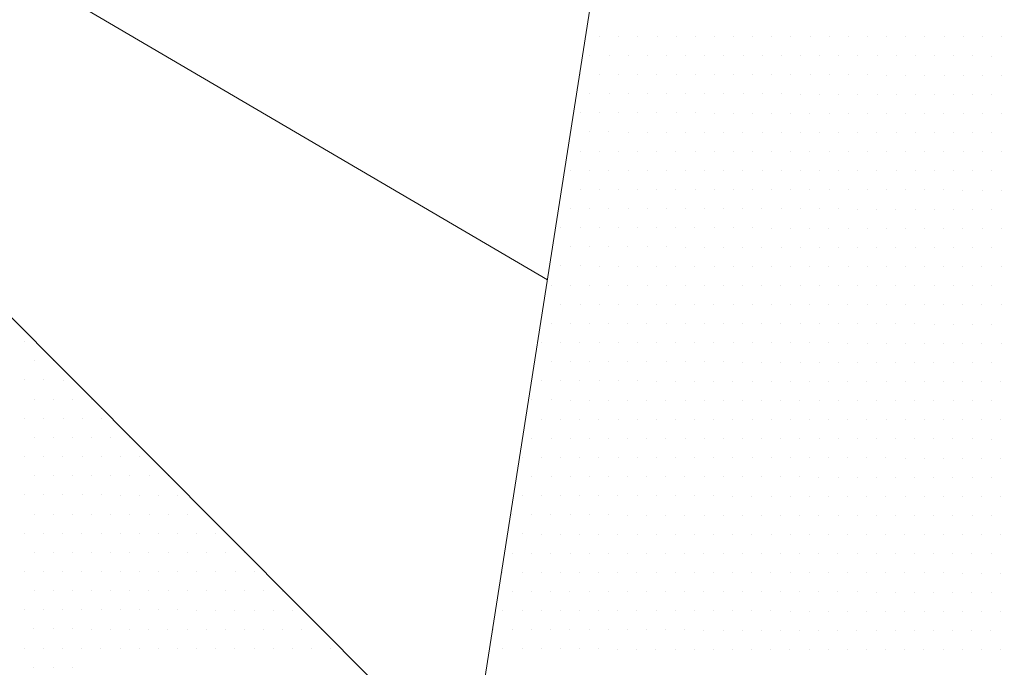
# Model space of a CAD drawing. Units: metres. Extents: x 3832 to 4283, y -1410 to -1320.
# Drawn here: x 4110 to 4110, y -1401 to -1401 of the extents above; entities that cross this region are included whole.
import ezdxf

# ---------------------------------------------------------------- set-up
doc = ezdxf.new("R2010")
doc.units = ezdxf.units.M
doc.layers.add('Symbol', color=1, linetype='Continuous', lineweight=15)

# ---------------------------------------------------------------- blocks, each defined once
blk = doc.blocks.new('*X21')
at = {"color": 0}
for p, q in [((5.75, 4.725), (5.75, 4.725)), ((5.7625, 4.725), (5.7625, 4.725)), ((5.775, 4.725), (5.775, 4.725)), ((5.7875, 4.725), (5.7875, 4.725)), ((5.68125, 4.7125), (5.68125, 4.7125)), ((5.69375, 4.7125), (5.69375, 4.7125)), ((5.70625, 4.7125), (5.70625, 4.7125)), ((5.71875, 4.7125), (5.71875, 4.7125)), ((5.73125, 4.7125), (5.73125, 4.7125)), ((5.74375, 4.7125), (5.74375, 4.7125)), ((5.75625, 4.7125), (5.75625, 4.7125)), ((5.76875, 4.7125), (5.76875, 4.7125)), ((5.78125, 4.7125), (5.78125, 4.7125)), ((5.79375, 4.7125), (5.79375, 4.7125)), ((5.6375, 4.7), (5.6375, 4.7)), ((5.65, 4.7), (5.65, 4.7)), ((5.6625, 4.7), (5.6625, 4.7)), ((5.675, 4.7), (5.675, 4.7)), ((5.6875, 4.7), (5.6875, 4.7)), ((5.7, 4.7), (5.7, 4.7)), ((5.7125, 4.7), (5.7125, 4.7)), ((5.725, 4.7), (5.725, 4.7)), ((5.7375, 4.7), (5.7375, 4.7)), ((5.75, 4.7), (5.75, 4.7)), ((5.7625, 4.7), (5.7625, 4.7)), ((5.775, 4.7), (5.775, 4.7)), ((5.7875, 4.7), (5.7875, 4.7)), ((5.60625, 4.6875), (5.60625, 4.6875)), ((5.61875, 4.6875), (5.61875, 4.6875)), ((5.63125, 4.6875), (5.63125, 4.6875)), ((5.64375, 4.6875), (5.64375, 4.6875)), ((5.65625, 4.6875), (5.65625, 4.6875)), ((5.66875, 4.6875), (5.66875, 4.6875)), ((5.68125, 4.6875), (5.68125, 4.6875)), ((5.69375, 4.6875), (5.69375, 4.6875)), ((5.70625, 4.6875), (5.70625, 4.6875)), ((5.71875, 4.6875), (5.71875, 4.6875)), ((5.73125, 4.6875), (5.73125, 4.6875)), ((5.74375, 4.6875), (5.74375, 4.6875)), ((5.75625, 4.6875), (5.75625, 4.6875)), ((5.76875, 4.6875), (5.76875, 4.6875)), ((5.78125, 4.6875), (5.78125, 4.6875)), ((5.79375, 4.6875), (5.79375, 4.6875)), ((5.575, 4.675), (5.575, 4.675)), ((5.5875, 4.675), (5.5875, 4.675)), ((5.6, 4.675), (5.6, 4.675)), ((5.6125, 4.675), (5.6125, 4.675)), ((5.625, 4.675), (5.625, 4.675)), ((5.6375, 4.675), (5.6375, 4.675)), ((5.65, 4.675), (5.65, 4.675)), ((5.6625, 4.675), (5.6625, 4.675)), ((5.675, 4.675), (5.675, 4.675)), ((5.6875, 4.675), (5.6875, 4.675)), ((5.7, 4.675), (5.7, 4.675)), ((5.7125, 4.675), (5.7125, 4.675)), ((5.725, 4.675), (5.725, 4.675)), ((5.7375, 4.675), (5.7375, 4.675)), ((5.75, 4.675), (5.75, 4.675)), ((5.7625, 4.675), (5.7625, 4.675)), ((5.775, 4.675), (5.775, 4.675)), ((5.7875, 4.675), (5.7875, 4.675)), ((5.55625, 4.6625), (5.55625, 4.6625)), ((5.56875, 4.6625), (5.56875, 4.6625)), ((5.58125, 4.6625), (5.58125, 4.6625)), ((5.59375, 4.6625), (5.59375, 4.6625)), ((5.60625, 4.6625), (5.60625, 4.6625)), ((5.61875, 4.6625), (5.61875, 4.6625)), ((5.63125, 4.6625), (5.63125, 4.6625)), ((5.64375, 4.6625), (5.64375, 4.6625)), ((5.65625, 4.6625), (5.65625, 4.6625)), ((5.66875, 4.6625), (5.66875, 4.6625)), ((5.68125, 4.6625), (5.68125, 4.6625)), ((5.69375, 4.6625), (5.69375, 4.6625)), ((5.70625, 4.6625), (5.70625, 4.6625)), ((5.71875, 4.6625), (5.71875, 4.6625)), ((5.73125, 4.6625), (5.73125, 4.6625)), ((5.74375, 4.6625), (5.74375, 4.6625)), ((5.75625, 4.6625), (5.75625, 4.6625)), ((5.76875, 4.6625), (5.76875, 4.6625)), ((5.78125, 4.6625), (5.78125, 4.6625)), ((5.79375, 4.6625), (5.79375, 4.6625))]:
    blk.add_line(p, q, dxfattribs=at)
blk = doc.blocks.new('*X20')
at = {"color": 0}
for p, q in [((5.53125, 5.0625), (5.53125, 5.0625)), ((5.54375, 5.0625), (5.54375, 5.0625)), ((5.55625, 5.0625), (5.55625, 5.0625)), ((5.56875, 5.0625), (5.56875, 5.0625)), ((5.58125, 5.0625), (5.58125, 5.0625)), ((5.59375, 5.0625), (5.59375, 5.0625)), ((5.60625, 5.0625), (5.60625, 5.0625)), ((5.61875, 5.0625), (5.61875, 5.0625)), ((5.63125, 5.0625), (5.63125, 5.0625)), ((5.64375, 5.0625), (5.64375, 5.0625)), ((5.65625, 5.0625), (5.65625, 5.0625)), ((5.66875, 5.0625), (5.66875, 5.0625)), ((5.68125, 5.0625), (5.68125, 5.0625)), ((5.69375, 5.0625), (5.69375, 5.0625)), ((5.70625, 5.0625), (5.70625, 5.0625)), ((5.71875, 5.0625), (5.71875, 5.0625)), ((5.73125, 5.0625), (5.73125, 5.0625)), ((5.74375, 5.0625), (5.74375, 5.0625)), ((5.75625, 5.0625), (5.75625, 5.0625)), ((5.76875, 5.0625), (5.76875, 5.0625)), ((5.78125, 5.0625), (5.78125, 5.0625)), ((5.79375, 5.0625), (5.79375, 5.0625)), ((5.525, 5.05), (5.525, 5.05)), ((5.5375, 5.05), (5.5375, 5.05)), ((5.55, 5.05), (5.55, 5.05)), ((5.5625, 5.05), (5.5625, 5.05)), ((5.575, 5.05), (5.575, 5.05)), ((5.5875, 5.05), (5.5875, 5.05)), ((5.6, 5.05), (5.6, 5.05)), ((5.6125, 5.05), (5.6125, 5.05)), ((5.625, 5.05), (5.625, 5.05)), ((5.6375, 5.05), (5.6375, 5.05)), ((5.65, 5.05), (5.65, 5.05)), ((5.6625, 5.05), (5.6625, 5.05)), ((5.675, 5.05), (5.675, 5.05)), ((5.6875, 5.05), (5.6875, 5.05)), ((5.7, 5.05), (5.7, 5.05)), ((5.7125, 5.05), (5.7125, 5.05)), ((5.725, 5.05), (5.725, 5.05)), ((5.7375, 5.05), (5.7375, 5.05)), ((5.75, 5.05), (5.75, 5.05)), ((5.7625, 5.05), (5.7625, 5.05)), ((5.775, 5.05), (5.775, 5.05)), ((5.7875, 5.05), (5.7875, 5.05)), ((5.51875, 5.0375), (5.51875, 5.0375)), ((5.53125, 5.0375), (5.53125, 5.0375)), ((5.54375, 5.0375), (5.54375, 5.0375)), ((5.55625, 5.0375), (5.55625, 5.0375)), ((5.56875, 5.0375), (5.56875, 5.0375)), ((5.58125, 5.0375), (5.58125, 5.0375)), ((5.59375, 5.0375), (5.59375, 5.0375)), ((5.60625, 5.0375), (5.60625, 5.0375)), ((5.61875, 5.0375), (5.61875, 5.0375)), ((5.63125, 5.0375), (5.63125, 5.0375)), ((5.64375, 5.0375), (5.64375, 5.0375)), ((5.65625, 5.0375), (5.65625, 5.0375)), ((5.66875, 5.0375), (5.66875, 5.0375)), ((5.68125, 5.0375), (5.68125, 5.0375)), ((5.69375, 5.0375), (5.69375, 5.0375)), ((5.70625, 5.0375), (5.70625, 5.0375)), ((5.71875, 5.0375), (5.71875, 5.0375)), ((5.73125, 5.0375), (5.73125, 5.0375)), ((5.74375, 5.0375), (5.74375, 5.0375)), ((5.75625, 5.0375), (5.75625, 5.0375)), ((5.76875, 5.0375), (5.76875, 5.0375)), ((5.78125, 5.0375), (5.78125, 5.0375)), ((5.79375, 5.0375), (5.79375, 5.0375)), ((5.525, 5.025), (5.525, 5.025)), ((5.5375, 5.025), (5.5375, 5.025)), ((5.55, 5.025), (5.55, 5.025)), ((5.5625, 5.025), (5.5625, 5.025)), ((5.575, 5.025), (5.575, 5.025)), ((5.5875, 5.025), (5.5875, 5.025)), ((5.6, 5.025), (5.6, 5.025)), ((5.6125, 5.025), (5.6125, 5.025)), ((5.625, 5.025), (5.625, 5.025)), ((5.6375, 5.025), (5.6375, 5.025)), ((5.65, 5.025), (5.65, 5.025)), ((5.6625, 5.025), (5.6625, 5.025)), ((5.675, 5.025), (5.675, 5.025)), ((5.6875, 5.025), (5.6875, 5.025)), ((5.7, 5.025), (5.7, 5.025)), ((5.7125, 5.025), (5.7125, 5.025)), ((5.725, 5.025), (5.725, 5.025)), ((5.7375, 5.025), (5.7375, 5.025)), ((5.75, 5.025), (5.75, 5.025)), ((5.7625, 5.025), (5.7625, 5.025)), ((5.775, 5.025), (5.775, 5.025)), ((5.7875, 5.025), (5.7875, 5.025)), ((5.51875, 5.0125), (5.51875, 5.0125)), ((5.53125, 5.0125), (5.53125, 5.0125)), ((5.54375, 5.0125), (5.54375, 5.0125)), ((5.55625, 5.0125), (5.55625, 5.0125)), ((5.56875, 5.0125), (5.56875, 5.0125)), ((5.58125, 5.0125), (5.58125, 5.0125)), ((5.59375, 5.0125), (5.59375, 5.0125)), ((5.60625, 5.0125), (5.60625, 5.0125)), ((5.61875, 5.0125), (5.61875, 5.0125)), ((5.63125, 5.0125), (5.63125, 5.0125)), ((5.64375, 5.0125), (5.64375, 5.0125)), ((5.65625, 5.0125), (5.65625, 5.0125)), ((5.66875, 5.0125), (5.66875, 5.0125)), ((5.68125, 5.0125), (5.68125, 5.0125)), ((5.69375, 5.0125), (5.69375, 5.0125)), ((5.70625, 5.0125), (5.70625, 5.0125)), ((5.71875, 5.0125), (5.71875, 5.0125)), ((5.73125, 5.0125), (5.73125, 5.0125)), ((5.74375, 5.0125), (5.74375, 5.0125)), ((5.75625, 5.0125), (5.75625, 5.0125)), ((5.76875, 5.0125), (5.76875, 5.0125)), ((5.78125, 5.0125), (5.78125, 5.0125)), ((5.79375, 5.0125), (5.79375, 5.0125)), ((5.5125, 5), (5.5125, 5)), ((5.525, 5), (5.525, 5)), ((5.5375, 5), (5.5375, 5)), ((5.55, 5), (5.55, 5)), ((5.5625, 5), (5.5625, 5)), ((5.575, 5), (5.575, 5)), ((5.5875, 5), (5.5875, 5)), ((5.6, 5), (5.6, 5)), ((5.6125, 5), (5.6125, 5)), ((5.625, 5), (5.625, 5)), ((5.6375, 5), (5.6375, 5)), ((5.65, 5), (5.65, 5)), ((5.6625, 5), (5.6625, 5)), ((5.675, 5), (5.675, 5)), ((5.6875, 5), (5.6875, 5)), ((5.7, 5), (5.7, 5)), ((5.7125, 5), (5.7125, 5)), ((5.725, 5), (5.725, 5)), ((5.7375, 5), (5.7375, 5)), ((5.75, 5), (5.75, 5)), ((5.7625, 5), (5.7625, 5)), ((5.775, 5), (5.775, 5)), ((5.7875, 5), (5.7875, 5)), ((5.51875, 4.9875), (5.51875, 4.9875)), ((5.53125, 4.9875), (5.53125, 4.9875)), ((5.54375, 4.9875), (5.54375, 4.9875)), ((5.55625, 4.9875), (5.55625, 4.9875)), ((5.56875, 4.9875), (5.56875, 4.9875)), ((5.58125, 4.9875), (5.58125, 4.9875)), ((5.59375, 4.9875), (5.59375, 4.9875)), ((5.60625, 4.9875), (5.60625, 4.9875)), ((5.61875, 4.9875), (5.61875, 4.9875)), ((5.63125, 4.9875), (5.63125, 4.9875)), ((5.64375, 4.9875), (5.64375, 4.9875)), ((5.65625, 4.9875), (5.65625, 4.9875)), ((5.66875, 4.9875), (5.66875, 4.9875)), ((5.68125, 4.9875), (5.68125, 4.9875)), ((5.69375, 4.9875), (5.69375, 4.9875)), ((5.70625, 4.9875), (5.70625, 4.9875)), ((5.71875, 4.9875), (5.71875, 4.9875)), ((5.73125, 4.9875), (5.73125, 4.9875)), ((5.74375, 4.9875), (5.74375, 4.9875)), ((5.75625, 4.9875), (5.75625, 4.9875)), ((5.76875, 4.9875), (5.76875, 4.9875)), ((5.78125, 4.9875), (5.78125, 4.9875)), ((5.79375, 4.9875), (5.79375, 4.9875)), ((5.5125, 4.975), (5.5125, 4.975)), ((5.525, 4.975), (5.525, 4.975)), ((5.5375, 4.975), (5.5375, 4.975)), ((5.55, 4.975), (5.55, 4.975)), ((5.5625, 4.975), (5.5625, 4.975)), ((5.575, 4.975), (5.575, 4.975)), ((5.5875, 4.975), (5.5875, 4.975)), ((5.6, 4.975), (5.6, 4.975)), ((5.6125, 4.975), (5.6125, 4.975)), ((5.625, 4.975), (5.625, 4.975)), ((5.6375, 4.975), (5.6375, 4.975)), ((5.65, 4.975), (5.65, 4.975)), ((5.6625, 4.975), (5.6625, 4.975)), ((5.675, 4.975), (5.675, 4.975)), ((5.6875, 4.975), (5.6875, 4.975)), ((5.7, 4.975), (5.7, 4.975)), ((5.7125, 4.975), (5.7125, 4.975)), ((5.725, 4.975), (5.725, 4.975)), ((5.7375, 4.975), (5.7375, 4.975)), ((5.75, 4.975), (5.75, 4.975)), ((5.7625, 4.975), (5.7625, 4.975)), ((5.775, 4.975), (5.775, 4.975)), ((5.7875, 4.975), (5.7875, 4.975)), ((5.51875, 4.9625), (5.51875, 4.9625)), ((5.53125, 4.9625), (5.53125, 4.9625)), ((5.54375, 4.9625), (5.54375, 4.9625)), ((5.55625, 4.9625), (5.55625, 4.9625)), ((5.56875, 4.9625), (5.56875, 4.9625)), ((5.58125, 4.9625), (5.58125, 4.9625)), ((5.59375, 4.9625), (5.59375, 4.9625)), ((5.60625, 4.9625), (5.60625, 4.9625)), ((5.61875, 4.9625), (5.61875, 4.9625)), ((5.63125, 4.9625), (5.63125, 4.9625)), ((5.64375, 4.9625), (5.64375, 4.9625)), ((5.65625, 4.9625), (5.65625, 4.9625)), ((5.66875, 4.9625), (5.66875, 4.9625)), ((5.68125, 4.9625), (5.68125, 4.9625)), ((5.69375, 4.9625), (5.69375, 4.9625)), ((5.70625, 4.9625), (5.70625, 4.9625)), ((5.71875, 4.9625), (5.71875, 4.9625)), ((5.73125, 4.9625), (5.73125, 4.9625)), ((5.74375, 4.9625), (5.74375, 4.9625)), ((5.75625, 4.9625), (5.75625, 4.9625)), ((5.76875, 4.9625), (5.76875, 4.9625)), ((5.78125, 4.9625), (5.78125, 4.9625)), ((5.79375, 4.9625), (5.79375, 4.9625)), ((5.5125, 4.95), (5.5125, 4.95)), ((5.525, 4.95), (5.525, 4.95)), ((5.5375, 4.95), (5.5375, 4.95)), ((5.55, 4.95), (5.55, 4.95)), ((5.5625, 4.95), (5.5625, 4.95)), ((5.575, 4.95), (5.575, 4.95)), ((5.5875, 4.95), (5.5875, 4.95)), ((5.6, 4.95), (5.6, 4.95)), ((5.6125, 4.95), (5.6125, 4.95)), ((5.625, 4.95), (5.625, 4.95)), ((5.6375, 4.95), (5.6375, 4.95)), ((5.65, 4.95), (5.65, 4.95)), ((5.6625, 4.95), (5.6625, 4.95)), ((5.675, 4.95), (5.675, 4.95)), ((5.6875, 4.95), (5.6875, 4.95)), ((5.7, 4.95), (5.7, 4.95)), ((5.7125, 4.95), (5.7125, 4.95)), ((5.725, 4.95), (5.725, 4.95)), ((5.7375, 4.95), (5.7375, 4.95)), ((5.75, 4.95), (5.75, 4.95)), ((5.7625, 4.95), (5.7625, 4.95)), ((5.775, 4.95), (5.775, 4.95)), ((5.7875, 4.95), (5.7875, 4.95)), ((5.50625, 4.9375), (5.50625, 4.9375)), ((5.51875, 4.9375), (5.51875, 4.9375)), ((5.53125, 4.9375), (5.53125, 4.9375)), ((5.54375, 4.9375), (5.54375, 4.9375)), ((5.55625, 4.9375), (5.55625, 4.9375)), ((5.56875, 4.9375), (5.56875, 4.9375)), ((5.58125, 4.9375), (5.58125, 4.9375)), ((5.59375, 4.9375), (5.59375, 4.9375)), ((5.60625, 4.9375), (5.60625, 4.9375)), ((5.61875, 4.9375), (5.61875, 4.9375)), ((5.63125, 4.9375), (5.63125, 4.9375)), ((5.64375, 4.9375), (5.64375, 4.9375)), ((5.65625, 4.9375), (5.65625, 4.9375)), ((5.66875, 4.9375), (5.66875, 4.9375)), ((5.68125, 4.9375), (5.68125, 4.9375)), ((5.69375, 4.9375), (5.69375, 4.9375)), ((5.70625, 4.9375), (5.70625, 4.9375)), ((5.71875, 4.9375), (5.71875, 4.9375)), ((5.73125, 4.9375), (5.73125, 4.9375)), ((5.74375, 4.9375), (5.74375, 4.9375)), ((5.75625, 4.9375), (5.75625, 4.9375)), ((5.76875, 4.9375), (5.76875, 4.9375)), ((5.78125, 4.9375), (5.78125, 4.9375)), ((5.79375, 4.9375), (5.79375, 4.9375)), ((5.5125, 4.925), (5.5125, 4.925)), ((5.525, 4.925), (5.525, 4.925)), ((5.5375, 4.925), (5.5375, 4.925)), ((5.55, 4.925), (5.55, 4.925)), ((5.5625, 4.925), (5.5625, 4.925)), ((5.575, 4.925), (5.575, 4.925)), ((5.5875, 4.925), (5.5875, 4.925)), ((5.6, 4.925), (5.6, 4.925)), ((5.6125, 4.925), (5.6125, 4.925)), ((5.625, 4.925), (5.625, 4.925)), ((5.6375, 4.925), (5.6375, 4.925)), ((5.65, 4.925), (5.65, 4.925)), ((5.6625, 4.925), (5.6625, 4.925)), ((5.675, 4.925), (5.675, 4.925)), ((5.6875, 4.925), (5.6875, 4.925)), ((5.7, 4.925), (5.7, 4.925)), ((5.7125, 4.925), (5.7125, 4.925)), ((5.725, 4.925), (5.725, 4.925)), ((5.7375, 4.925), (5.7375, 4.925)), ((5.75, 4.925), (5.75, 4.925)), ((5.7625, 4.925), (5.7625, 4.925)), ((5.775, 4.925), (5.775, 4.925)), ((5.7875, 4.925), (5.7875, 4.925)), ((5.50625, 4.9125), (5.50625, 4.9125)), ((5.51875, 4.9125), (5.51875, 4.9125)), ((5.53125, 4.9125), (5.53125, 4.9125)), ((5.54375, 4.9125), (5.54375, 4.9125)), ((5.55625, 4.9125), (5.55625, 4.9125)), ((5.56875, 4.9125), (5.56875, 4.9125)), ((5.58125, 4.9125), (5.58125, 4.9125)), ((5.59375, 4.9125), (5.59375, 4.9125)), ((5.60625, 4.9125), (5.60625, 4.9125)), ((5.61875, 4.9125), (5.61875, 4.9125)), ((5.63125, 4.9125), (5.63125, 4.9125)), ((5.64375, 4.9125), (5.64375, 4.9125)), ((5.65625, 4.9125), (5.65625, 4.9125)), ((5.66875, 4.9125), (5.66875, 4.9125)), ((5.68125, 4.9125), (5.68125, 4.9125)), ((5.69375, 4.9125), (5.69375, 4.9125)), ((5.70625, 4.9125), (5.70625, 4.9125)), ((5.71875, 4.9125), (5.71875, 4.9125)), ((5.73125, 4.9125), (5.73125, 4.9125)), ((5.74375, 4.9125), (5.74375, 4.9125)), ((5.75625, 4.9125), (5.75625, 4.9125)), ((5.76875, 4.9125), (5.76875, 4.9125)), ((5.78125, 4.9125), (5.78125, 4.9125)), ((5.79375, 4.9125), (5.79375, 4.9125)), ((5.5, 4.9), (5.5, 4.9)), ((5.5125, 4.9), (5.5125, 4.9)), ((5.525, 4.9), (5.525, 4.9)), ((5.5375, 4.9), (5.5375, 4.9)), ((5.55, 4.9), (5.55, 4.9)), ((5.5625, 4.9), (5.5625, 4.9)), ((5.575, 4.9), (5.575, 4.9)), ((5.5875, 4.9), (5.5875, 4.9)), ((5.6, 4.9), (5.6, 4.9)), ((5.6125, 4.9), (5.6125, 4.9)), ((5.625, 4.9), (5.625, 4.9)), ((5.6375, 4.9), (5.6375, 4.9)), ((5.65, 4.9), (5.65, 4.9)), ((5.6625, 4.9), (5.6625, 4.9)), ((5.675, 4.9), (5.675, 4.9)), ((5.6875, 4.9), (5.6875, 4.9)), ((5.7, 4.9), (5.7, 4.9)), ((5.7125, 4.9), (5.7125, 4.9)), ((5.725, 4.9), (5.725, 4.9)), ((5.7375, 4.9), (5.7375, 4.9)), ((5.75, 4.9), (5.75, 4.9)), ((5.7625, 4.9), (5.7625, 4.9)), ((5.775, 4.9), (5.775, 4.9)), ((5.7875, 4.9), (5.7875, 4.9)), ((5.50625, 4.8875), (5.50625, 4.8875)), ((5.51875, 4.8875), (5.51875, 4.8875)), ((5.53125, 4.8875), (5.53125, 4.8875)), ((5.54375, 4.8875), (5.54375, 4.8875)), ((5.55625, 4.8875), (5.55625, 4.8875)), ((5.56875, 4.8875), (5.56875, 4.8875)), ((5.58125, 4.8875), (5.58125, 4.8875)), ((5.59375, 4.8875), (5.59375, 4.8875)), ((5.60625, 4.8875), (5.60625, 4.8875)), ((5.61875, 4.8875), (5.61875, 4.8875)), ((5.63125, 4.8875), (5.63125, 4.8875)), ((5.64375, 4.8875), (5.64375, 4.8875)), ((5.65625, 4.8875), (5.65625, 4.8875)), ((5.66875, 4.8875), (5.66875, 4.8875)), ((5.68125, 4.8875), (5.68125, 4.8875)), ((5.69375, 4.8875), (5.69375, 4.8875)), ((5.70625, 4.8875), (5.70625, 4.8875)), ((5.71875, 4.8875), (5.71875, 4.8875)), ((5.73125, 4.8875), (5.73125, 4.8875)), ((5.74375, 4.8875), (5.74375, 4.8875)), ((5.75625, 4.8875), (5.75625, 4.8875)), ((5.76875, 4.8875), (5.76875, 4.8875)), ((5.78125, 4.8875), (5.78125, 4.8875)), ((5.79375, 4.8875), (5.79375, 4.8875)), ((5.5, 4.875), (5.5, 4.875)), ((5.5125, 4.875), (5.5125, 4.875)), ((5.525, 4.875), (5.525, 4.875)), ((5.5375, 4.875), (5.5375, 4.875)), ((5.55, 4.875), (5.55, 4.875)), ((5.5625, 4.875), (5.5625, 4.875)), ((5.575, 4.875), (5.575, 4.875)), ((5.5875, 4.875), (5.5875, 4.875)), ((5.6, 4.875), (5.6, 4.875)), ((5.6125, 4.875), (5.6125, 4.875)), ((5.625, 4.875), (5.625, 4.875)), ((5.6375, 4.875), (5.6375, 4.875)), ((5.65, 4.875), (5.65, 4.875)), ((5.6625, 4.875), (5.6625, 4.875)), ((5.675, 4.875), (5.675, 4.875)), ((5.6875, 4.875), (5.6875, 4.875)), ((5.7, 4.875), (5.7, 4.875)), ((5.7125, 4.875), (5.7125, 4.875)), ((5.725, 4.875), (5.725, 4.875)), ((5.7375, 4.875), (5.7375, 4.875)), ((5.75, 4.875), (5.75, 4.875)), ((5.7625, 4.875), (5.7625, 4.875)), ((5.775, 4.875), (5.775, 4.875)), ((5.7875, 4.875), (5.7875, 4.875)), ((5.49375, 4.8625), (5.49375, 4.8625)), ((5.50625, 4.8625), (5.50625, 4.8625)), ((5.51875, 4.8625), (5.51875, 4.8625)), ((5.53125, 4.8625), (5.53125, 4.8625)), ((5.54375, 4.8625), (5.54375, 4.8625)), ((5.55625, 4.8625), (5.55625, 4.8625)), ((5.56875, 4.8625), (5.56875, 4.8625)), ((5.58125, 4.8625), (5.58125, 4.8625)), ((5.59375, 4.8625), (5.59375, 4.8625)), ((5.60625, 4.8625), (5.60625, 4.8625)), ((5.61875, 4.8625), (5.61875, 4.8625)), ((5.63125, 4.8625), (5.63125, 4.8625)), ((5.64375, 4.8625), (5.64375, 4.8625)), ((5.65625, 4.8625), (5.65625, 4.8625)), ((5.66875, 4.8625), (5.66875, 4.8625)), ((5.68125, 4.8625), (5.68125, 4.8625)), ((5.69375, 4.8625), (5.69375, 4.8625)), ((5.70625, 4.8625), (5.70625, 4.8625)), ((5.71875, 4.8625), (5.71875, 4.8625)), ((5.73125, 4.8625), (5.73125, 4.8625)), ((5.74375, 4.8625), (5.74375, 4.8625)), ((5.75625, 4.8625), (5.75625, 4.8625)), ((5.76875, 4.8625), (5.76875, 4.8625)), ((5.78125, 4.8625), (5.78125, 4.8625)), ((5.79375, 4.8625), (5.79375, 4.8625)), ((5.5, 4.85), (5.5, 4.85)), ((5.5125, 4.85), (5.5125, 4.85)), ((5.525, 4.85), (5.525, 4.85)), ((5.5375, 4.85), (5.5375, 4.85)), ((5.55, 4.85), (5.55, 4.85)), ((5.5625, 4.85), (5.5625, 4.85)), ((5.575, 4.85), (5.575, 4.85)), ((5.5875, 4.85), (5.5875, 4.85)), ((5.6, 4.85), (5.6, 4.85)), ((5.6125, 4.85), (5.6125, 4.85)), ((5.625, 4.85), (5.625, 4.85)), ((5.6375, 4.85), (5.6375, 4.85)), ((5.65, 4.85), (5.65, 4.85)), ((5.6625, 4.85), (5.6625, 4.85)), ((5.675, 4.85), (5.675, 4.85)), ((5.6875, 4.85), (5.6875, 4.85)), ((5.7, 4.85), (5.7, 4.85)), ((5.7125, 4.85), (5.7125, 4.85)), ((5.725, 4.85), (5.725, 4.85)), ((5.7375, 4.85), (5.7375, 4.85)), ((5.75, 4.85), (5.75, 4.85)), ((5.7625, 4.85), (5.7625, 4.85)), ((5.775, 4.85), (5.775, 4.85)), ((5.7875, 4.85), (5.7875, 4.85)), ((5.49375, 4.8375), (5.49375, 4.8375)), ((5.50625, 4.8375), (5.50625, 4.8375)), ((5.51875, 4.8375), (5.51875, 4.8375)), ((5.53125, 4.8375), (5.53125, 4.8375)), ((5.54375, 4.8375), (5.54375, 4.8375)), ((5.55625, 4.8375), (5.55625, 4.8375)), ((5.56875, 4.8375), (5.56875, 4.8375)), ((5.58125, 4.8375), (5.58125, 4.8375)), ((5.59375, 4.8375), (5.59375, 4.8375)), ((5.60625, 4.8375), (5.60625, 4.8375)), ((5.61875, 4.8375), (5.61875, 4.8375)), ((5.63125, 4.8375), (5.63125, 4.8375)), ((5.64375, 4.8375), (5.64375, 4.8375)), ((5.65625, 4.8375), (5.65625, 4.8375)), ((5.66875, 4.8375), (5.66875, 4.8375)), ((5.68125, 4.8375), (5.68125, 4.8375)), ((5.69375, 4.8375), (5.69375, 4.8375)), ((5.70625, 4.8375), (5.70625, 4.8375)), ((5.71875, 4.8375), (5.71875, 4.8375)), ((5.73125, 4.8375), (5.73125, 4.8375)), ((5.74375, 4.8375), (5.74375, 4.8375)), ((5.75625, 4.8375), (5.75625, 4.8375)), ((5.76875, 4.8375), (5.76875, 4.8375)), ((5.78125, 4.8375), (5.78125, 4.8375)), ((5.79375, 4.8375), (5.79375, 4.8375)), ((5.4875, 4.825), (5.4875, 4.825)), ((5.5, 4.825), (5.5, 4.825)), ((5.5125, 4.825), (5.5125, 4.825)), ((5.525, 4.825), (5.525, 4.825)), ((5.5375, 4.825), (5.5375, 4.825)), ((5.55, 4.825), (5.55, 4.825)), ((5.5625, 4.825), (5.5625, 4.825)), ((5.575, 4.825), (5.575, 4.825)), ((5.5875, 4.825), (5.5875, 4.825)), ((5.6, 4.825), (5.6, 4.825)), ((5.6125, 4.825), (5.6125, 4.825)), ((5.625, 4.825), (5.625, 4.825)), ((5.6375, 4.825), (5.6375, 4.825)), ((5.65, 4.825), (5.65, 4.825)), ((5.6625, 4.825), (5.6625, 4.825)), ((5.675, 4.825), (5.675, 4.825)), ((5.6875, 4.825), (5.6875, 4.825)), ((5.7, 4.825), (5.7, 4.825)), ((5.7125, 4.825), (5.7125, 4.825)), ((5.725, 4.825), (5.725, 4.825)), ((5.7375, 4.825), (5.7375, 4.825)), ((5.75, 4.825), (5.75, 4.825)), ((5.7625, 4.825), (5.7625, 4.825)), ((5.775, 4.825), (5.775, 4.825)), ((5.7875, 4.825), (5.7875, 4.825)), ((5.49375, 4.8125), (5.49375, 4.8125)), ((5.50625, 4.8125), (5.50625, 4.8125)), ((5.51875, 4.8125), (5.51875, 4.8125)), ((5.53125, 4.8125), (5.53125, 4.8125)), ((5.54375, 4.8125), (5.54375, 4.8125)), ((5.55625, 4.8125), (5.55625, 4.8125)), ((5.56875, 4.8125), (5.56875, 4.8125)), ((5.58125, 4.8125), (5.58125, 4.8125)), ((5.59375, 4.8125), (5.59375, 4.8125)), ((5.60625, 4.8125), (5.60625, 4.8125)), ((5.61875, 4.8125), (5.61875, 4.8125)), ((5.63125, 4.8125), (5.63125, 4.8125)), ((5.64375, 4.8125), (5.64375, 4.8125)), ((5.65625, 4.8125), (5.65625, 4.8125)), ((5.66875, 4.8125), (5.66875, 4.8125)), ((5.68125, 4.8125), (5.68125, 4.8125)), ((5.69375, 4.8125), (5.69375, 4.8125)), ((5.70625, 4.8125), (5.70625, 4.8125)), ((5.71875, 4.8125), (5.71875, 4.8125)), ((5.73125, 4.8125), (5.73125, 4.8125)), ((5.74375, 4.8125), (5.74375, 4.8125)), ((5.75625, 4.8125), (5.75625, 4.8125)), ((5.76875, 4.8125), (5.76875, 4.8125)), ((5.78125, 4.8125), (5.78125, 4.8125)), ((5.79375, 4.8125), (5.79375, 4.8125)), ((5.4875, 4.8), (5.4875, 4.8)), ((5.5, 4.8), (5.5, 4.8)), ((5.5125, 4.8), (5.5125, 4.8)), ((5.525, 4.8), (5.525, 4.8)), ((5.5375, 4.8), (5.5375, 4.8)), ((5.55, 4.8), (5.55, 4.8)), ((5.5625, 4.8), (5.5625, 4.8)), ((5.575, 4.8), (5.575, 4.8)), ((5.5875, 4.8), (5.5875, 4.8)), ((5.6, 4.8), (5.6, 4.8)), ((5.6125, 4.8), (5.6125, 4.8)), ((5.625, 4.8), (5.625, 4.8)), ((5.6375, 4.8), (5.6375, 4.8)), ((5.65, 4.8), (5.65, 4.8)), ((5.6625, 4.8), (5.6625, 4.8)), ((5.675, 4.8), (5.675, 4.8)), ((5.6875, 4.8), (5.6875, 4.8)), ((5.7, 4.8), (5.7, 4.8)), ((5.7125, 4.8), (5.7125, 4.8)), ((5.725, 4.8), (5.725, 4.8)), ((5.7375, 4.8), (5.7375, 4.8)), ((5.75, 4.8), (5.75, 4.8)), ((5.7625, 4.8), (5.7625, 4.8)), ((5.775, 4.8), (5.775, 4.8)), ((5.7875, 4.8), (5.7875, 4.8)), ((5.48125, 4.7875), (5.48125, 4.7875)), ((5.49375, 4.7875), (5.49375, 4.7875)), ((5.50625, 4.7875), (5.50625, 4.7875)), ((5.51875, 4.7875), (5.51875, 4.7875)), ((5.53125, 4.7875), (5.53125, 4.7875)), ((5.54375, 4.7875), (5.54375, 4.7875)), ((5.55625, 4.7875), (5.55625, 4.7875)), ((5.56875, 4.7875), (5.56875, 4.7875)), ((5.58125, 4.7875), (5.58125, 4.7875)), ((5.59375, 4.7875), (5.59375, 4.7875)), ((5.60625, 4.7875), (5.60625, 4.7875)), ((5.61875, 4.7875), (5.61875, 4.7875)), ((5.63125, 4.7875), (5.63125, 4.7875)), ((5.64375, 4.7875), (5.64375, 4.7875)), ((5.65625, 4.7875), (5.65625, 4.7875)), ((5.66875, 4.7875), (5.66875, 4.7875)), ((5.68125, 4.7875), (5.68125, 4.7875)), ((5.69375, 4.7875), (5.69375, 4.7875)), ((5.70625, 4.7875), (5.70625, 4.7875)), ((5.71875, 4.7875), (5.71875, 4.7875)), ((5.73125, 4.7875), (5.73125, 4.7875)), ((5.74375, 4.7875), (5.74375, 4.7875)), ((5.75625, 4.7875), (5.75625, 4.7875)), ((5.76875, 4.7875), (5.76875, 4.7875)), ((5.78125, 4.7875), (5.78125, 4.7875)), ((5.79375, 4.7875), (5.79375, 4.7875)), ((5.4875, 4.775), (5.4875, 4.775)), ((5.5, 4.775), (5.5, 4.775)), ((5.5125, 4.775), (5.5125, 4.775)), ((5.525, 4.775), (5.525, 4.775)), ((5.5375, 4.775), (5.5375, 4.775)), ((5.55, 4.775), (5.55, 4.775)), ((5.5625, 4.775), (5.5625, 4.775)), ((5.575, 4.775), (5.575, 4.775)), ((5.5875, 4.775), (5.5875, 4.775)), ((5.6, 4.775), (5.6, 4.775)), ((5.6125, 4.775), (5.6125, 4.775)), ((5.625, 4.775), (5.625, 4.775)), ((5.6375, 4.775), (5.6375, 4.775)), ((5.65, 4.775), (5.65, 4.775)), ((5.6625, 4.775), (5.6625, 4.775)), ((5.675, 4.775), (5.675, 4.775)), ((5.6875, 4.775), (5.6875, 4.775)), ((5.7, 4.775), (5.7, 4.775)), ((5.7125, 4.775), (5.7125, 4.775)), ((5.725, 4.775), (5.725, 4.775)), ((5.7375, 4.775), (5.7375, 4.775)), ((5.75, 4.775), (5.75, 4.775)), ((5.7625, 4.775), (5.7625, 4.775)), ((5.775, 4.775), (5.775, 4.775)), ((5.7875, 4.775), (5.7875, 4.775)), ((5.48125, 4.7625), (5.48125, 4.7625)), ((5.49375, 4.7625), (5.49375, 4.7625)), ((5.50625, 4.7625), (5.50625, 4.7625)), ((5.51875, 4.7625), (5.51875, 4.7625)), ((5.53125, 4.7625), (5.53125, 4.7625)), ((5.54375, 4.7625), (5.54375, 4.7625)), ((5.55625, 4.7625), (5.55625, 4.7625)), ((5.56875, 4.7625), (5.56875, 4.7625)), ((5.58125, 4.7625), (5.58125, 4.7625)), ((5.59375, 4.7625), (5.59375, 4.7625)), ((5.60625, 4.7625), (5.60625, 4.7625)), ((5.61875, 4.7625), (5.61875, 4.7625)), ((5.63125, 4.7625), (5.63125, 4.7625)), ((5.64375, 4.7625), (5.64375, 4.7625)), ((5.65625, 4.7625), (5.65625, 4.7625)), ((5.66875, 4.7625), (5.66875, 4.7625)), ((5.68125, 4.7625), (5.68125, 4.7625)), ((5.69375, 4.7625), (5.69375, 4.7625)), ((5.70625, 4.7625), (5.70625, 4.7625)), ((5.71875, 4.7625), (5.71875, 4.7625)), ((5.73125, 4.7625), (5.73125, 4.7625)), ((5.74375, 4.7625), (5.74375, 4.7625)), ((5.75625, 4.7625), (5.75625, 4.7625)), ((5.76875, 4.7625), (5.76875, 4.7625)), ((5.78125, 4.7625), (5.78125, 4.7625)), ((5.79375, 4.7625), (5.79375, 4.7625)), ((5.475, 4.75), (5.475, 4.75)), ((5.4875, 4.75), (5.4875, 4.75)), ((5.5, 4.75), (5.5, 4.75)), ((5.5125, 4.75), (5.5125, 4.75)), ((5.525, 4.75), (5.525, 4.75)), ((5.5375, 4.75), (5.5375, 4.75)), ((5.55, 4.75), (5.55, 4.75)), ((5.5625, 4.75), (5.5625, 4.75)), ((5.575, 4.75), (5.575, 4.75)), ((5.5875, 4.75), (5.5875, 4.75)), ((5.6, 4.75), (5.6, 4.75)), ((5.6125, 4.75), (5.6125, 4.75)), ((5.625, 4.75), (5.625, 4.75)), ((5.6375, 4.75), (5.6375, 4.75)), ((5.65, 4.75), (5.65, 4.75)), ((5.6625, 4.75), (5.6625, 4.75)), ((5.675, 4.75), (5.675, 4.75)), ((5.6875, 4.75), (5.6875, 4.75)), ((5.7, 4.75), (5.7, 4.75)), ((5.7125, 4.75), (5.7125, 4.75)), ((5.725, 4.75), (5.725, 4.75)), ((5.7375, 4.75), (5.7375, 4.75)), ((5.75, 4.75), (5.75, 4.75)), ((5.7625, 4.75), (5.7625, 4.75)), ((5.775, 4.75), (5.775, 4.75)), ((5.7875, 4.75), (5.7875, 4.75)), ((5.48125, 4.7375), (5.48125, 4.7375)), ((5.49375, 4.7375), (5.49375, 4.7375)), ((5.50625, 4.7375), (5.50625, 4.7375)), ((5.51875, 4.7375), (5.51875, 4.7375)), ((5.53125, 4.7375), (5.53125, 4.7375)), ((5.54375, 4.7375), (5.54375, 4.7375)), ((5.55625, 4.7375), (5.55625, 4.7375)), ((5.56875, 4.7375), (5.56875, 4.7375)), ((5.58125, 4.7375), (5.58125, 4.7375)), ((5.59375, 4.7375), (5.59375, 4.7375)), ((5.60625, 4.7375), (5.60625, 4.7375)), ((5.61875, 4.7375), (5.61875, 4.7375)), ((5.63125, 4.7375), (5.63125, 4.7375)), ((5.64375, 4.7375), (5.64375, 4.7375)), ((5.65625, 4.7375), (5.65625, 4.7375)), ((5.66875, 4.7375), (5.66875, 4.7375)), ((5.68125, 4.7375), (5.68125, 4.7375)), ((5.69375, 4.7375), (5.69375, 4.7375)), ((5.70625, 4.7375), (5.70625, 4.7375)), ((5.71875, 4.7375), (5.71875, 4.7375)), ((5.73125, 4.7375), (5.73125, 4.7375)), ((5.74375, 4.7375), (5.74375, 4.7375)), ((5.75625, 4.7375), (5.75625, 4.7375)), ((5.76875, 4.7375), (5.76875, 4.7375)), ((5.78125, 4.7375), (5.78125, 4.7375)), ((5.79375, 4.7375), (5.79375, 4.7375)), ((5.475, 4.725), (5.475, 4.725)), ((5.4875, 4.725), (5.4875, 4.725)), ((5.5, 4.725), (5.5, 4.725)), ((5.5125, 4.725), (5.5125, 4.725)), ((5.525, 4.725), (5.525, 4.725)), ((5.5375, 4.725), (5.5375, 4.725)), ((5.55, 4.725), (5.55, 4.725)), ((5.5625, 4.725), (5.5625, 4.725)), ((5.575, 4.725), (5.575, 4.725)), ((5.5875, 4.725), (5.5875, 4.725)), ((5.6, 4.725), (5.6, 4.725)), ((5.6125, 4.725), (5.6125, 4.725)), ((5.625, 4.725), (5.625, 4.725)), ((5.6375, 4.725), (5.6375, 4.725)), ((5.65, 4.725), (5.65, 4.725)), ((5.6625, 4.725), (5.6625, 4.725)), ((5.675, 4.725), (5.675, 4.725)), ((5.6875, 4.725), (5.6875, 4.725)), ((5.7, 4.725), (5.7, 4.725)), ((5.7125, 4.725), (5.7125, 4.725)), ((5.725, 4.725), (5.725, 4.725)), ((5.7375, 4.725), (5.7375, 4.725)), ((5.46875, 4.7125), (5.46875, 4.7125)), ((5.48125, 4.7125), (5.48125, 4.7125)), ((5.49375, 4.7125), (5.49375, 4.7125)), ((5.50625, 4.7125), (5.50625, 4.7125)), ((5.51875, 4.7125), (5.51875, 4.7125)), ((5.53125, 4.7125), (5.53125, 4.7125)), ((5.54375, 4.7125), (5.54375, 4.7125)), ((5.55625, 4.7125), (5.55625, 4.7125)), ((5.56875, 4.7125), (5.56875, 4.7125)), ((5.58125, 4.7125), (5.58125, 4.7125)), ((5.59375, 4.7125), (5.59375, 4.7125)), ((5.60625, 4.7125), (5.60625, 4.7125)), ((5.61875, 4.7125), (5.61875, 4.7125)), ((5.63125, 4.7125), (5.63125, 4.7125)), ((5.64375, 4.7125), (5.64375, 4.7125)), ((5.65625, 4.7125), (5.65625, 4.7125)), ((5.66875, 4.7125), (5.66875, 4.7125)), ((5.475, 4.7), (5.475, 4.7)), ((5.4875, 4.7), (5.4875, 4.7)), ((5.5, 4.7), (5.5, 4.7)), ((5.5125, 4.7), (5.5125, 4.7)), ((5.525, 4.7), (5.525, 4.7)), ((5.5375, 4.7), (5.5375, 4.7)), ((5.55, 4.7), (5.55, 4.7)), ((5.5625, 4.7), (5.5625, 4.7)), ((5.575, 4.7), (5.575, 4.7)), ((5.5875, 4.7), (5.5875, 4.7)), ((5.6, 4.7), (5.6, 4.7)), ((5.6125, 4.7), (5.6125, 4.7)), ((5.625, 4.7), (5.625, 4.7)), ((5.46875, 4.6875), (5.46875, 4.6875)), ((5.48125, 4.6875), (5.48125, 4.6875)), ((5.49375, 4.6875), (5.49375, 4.6875)), ((5.50625, 4.6875), (5.50625, 4.6875)), ((5.51875, 4.6875), (5.51875, 4.6875)), ((5.53125, 4.6875), (5.53125, 4.6875)), ((5.54375, 4.6875), (5.54375, 4.6875)), ((5.55625, 4.6875), (5.55625, 4.6875)), ((5.56875, 4.6875), (5.56875, 4.6875)), ((5.58125, 4.6875), (5.58125, 4.6875)), ((5.59375, 4.6875), (5.59375, 4.6875)), ((5.4625, 4.675), (5.4625, 4.675)), ((5.475, 4.675), (5.475, 4.675)), ((5.4875, 4.675), (5.4875, 4.675)), ((5.5, 4.675), (5.5, 4.675)), ((5.5125, 4.675), (5.5125, 4.675)), ((5.525, 4.675), (5.525, 4.675)), ((5.5375, 4.675), (5.5375, 4.675)), ((5.55, 4.675), (5.55, 4.675)), ((5.5625, 4.675), (5.5625, 4.675)), ((5.46875, 4.6625), (5.46875, 4.6625)), ((5.48125, 4.6625), (5.48125, 4.6625)), ((5.49375, 4.6625), (5.49375, 4.6625)), ((5.50625, 4.6625), (5.50625, 4.6625)), ((5.51875, 4.6625), (5.51875, 4.6625)), ((5.53125, 4.6625), (5.53125, 4.6625)), ((5.54375, 4.6625), (5.54375, 4.6625))]:
    blk.add_line(p, q, dxfattribs=at)
blk = doc.blocks.new('*X18')
at = {"color": 0}
for p, q in [((5.15625, 4.8625), (5.15625, 4.8625)), ((5.1625, 4.85), (5.1625, 4.85)), ((5.175, 4.85), (5.175, 4.85)), ((5.15625, 4.8375), (5.15625, 4.8375)), ((5.16875, 4.8375), (5.16875, 4.8375)), ((5.18125, 4.8375), (5.18125, 4.8375)), ((5.1625, 4.825), (5.1625, 4.825)), ((5.175, 4.825), (5.175, 4.825)), ((5.1875, 4.825), (5.1875, 4.825)), ((5.2, 4.825), (5.2, 4.825)), ((5.15625, 4.8125), (5.15625, 4.8125)), ((5.16875, 4.8125), (5.16875, 4.8125)), ((5.18125, 4.8125), (5.18125, 4.8125)), ((5.19375, 4.8125), (5.19375, 4.8125)), ((5.20625, 4.8125), (5.20625, 4.8125)), ((5.1625, 4.8), (5.1625, 4.8)), ((5.175, 4.8), (5.175, 4.8)), ((5.1875, 4.8), (5.1875, 4.8)), ((5.2, 4.8), (5.2, 4.8)), ((5.2125, 4.8), (5.2125, 4.8)), ((5.225, 4.8), (5.225, 4.8)), ((5.15625, 4.7875), (5.15625, 4.7875)), ((5.16875, 4.7875), (5.16875, 4.7875)), ((5.18125, 4.7875), (5.18125, 4.7875)), ((5.19375, 4.7875), (5.19375, 4.7875)), ((5.20625, 4.7875), (5.20625, 4.7875)), ((5.21875, 4.7875), (5.21875, 4.7875)), ((5.23125, 4.7875), (5.23125, 4.7875)), ((5.1625, 4.775), (5.1625, 4.775)), ((5.175, 4.775), (5.175, 4.775)), ((5.1875, 4.775), (5.1875, 4.775)), ((5.2, 4.775), (5.2, 4.775)), ((5.2125, 4.775), (5.2125, 4.775)), ((5.225, 4.775), (5.225, 4.775)), ((5.2375, 4.775), (5.2375, 4.775)), ((5.25, 4.775), (5.25, 4.775)), ((5.15625, 4.7625), (5.15625, 4.7625)), ((5.16875, 4.7625), (5.16875, 4.7625)), ((5.18125, 4.7625), (5.18125, 4.7625)), ((5.19375, 4.7625), (5.19375, 4.7625)), ((5.20625, 4.7625), (5.20625, 4.7625)), ((5.21875, 4.7625), (5.21875, 4.7625)), ((5.23125, 4.7625), (5.23125, 4.7625)), ((5.24375, 4.7625), (5.24375, 4.7625)), ((5.25625, 4.7625), (5.25625, 4.7625)), ((5.1625, 4.75), (5.1625, 4.75)), ((5.175, 4.75), (5.175, 4.75)), ((5.1875, 4.75), (5.1875, 4.75)), ((5.2, 4.75), (5.2, 4.75)), ((5.2125, 4.75), (5.2125, 4.75)), ((5.225, 4.75), (5.225, 4.75)), ((5.2375, 4.75), (5.2375, 4.75)), ((5.25, 4.75), (5.25, 4.75)), ((5.2625, 4.75), (5.2625, 4.75)), ((5.275, 4.75), (5.275, 4.75)), ((5.15625, 4.7375), (5.15625, 4.7375)), ((5.16875, 4.7375), (5.16875, 4.7375)), ((5.18125, 4.7375), (5.18125, 4.7375)), ((5.19375, 4.7375), (5.19375, 4.7375)), ((5.20625, 4.7375), (5.20625, 4.7375)), ((5.21875, 4.7375), (5.21875, 4.7375)), ((5.23125, 4.7375), (5.23125, 4.7375)), ((5.24375, 4.7375), (5.24375, 4.7375)), ((5.25625, 4.7375), (5.25625, 4.7375)), ((5.26875, 4.7375), (5.26875, 4.7375)), ((5.28125, 4.7375), (5.28125, 4.7375)), ((5.1625, 4.725), (5.1625, 4.725)), ((5.175, 4.725), (5.175, 4.725)), ((5.1875, 4.725), (5.1875, 4.725)), ((5.2, 4.725), (5.2, 4.725)), ((5.2125, 4.725), (5.2125, 4.725)), ((5.225, 4.725), (5.225, 4.725)), ((5.2375, 4.725), (5.2375, 4.725)), ((5.25, 4.725), (5.25, 4.725)), ((5.2625, 4.725), (5.2625, 4.725)), ((5.275, 4.725), (5.275, 4.725)), ((5.2875, 4.725), (5.2875, 4.725)), ((5.3, 4.725), (5.3, 4.725)), ((5.15625, 4.7125), (5.15625, 4.7125)), ((5.16875, 4.7125), (5.16875, 4.7125)), ((5.18125, 4.7125), (5.18125, 4.7125)), ((5.19375, 4.7125), (5.19375, 4.7125)), ((5.20625, 4.7125), (5.20625, 4.7125)), ((5.21875, 4.7125), (5.21875, 4.7125)), ((5.23125, 4.7125), (5.23125, 4.7125)), ((5.24375, 4.7125), (5.24375, 4.7125)), ((5.25625, 4.7125), (5.25625, 4.7125)), ((5.26875, 4.7125), (5.26875, 4.7125)), ((5.28125, 4.7125), (5.28125, 4.7125)), ((5.29375, 4.7125), (5.29375, 4.7125)), ((5.30625, 4.7125), (5.30625, 4.7125)), ((5.1625, 4.7), (5.1625, 4.7)), ((5.175, 4.7), (5.175, 4.7)), ((5.1875, 4.7), (5.1875, 4.7)), ((5.2, 4.7), (5.2, 4.7)), ((5.2125, 4.7), (5.2125, 4.7)), ((5.225, 4.7), (5.225, 4.7)), ((5.2375, 4.7), (5.2375, 4.7)), ((5.25, 4.7), (5.25, 4.7)), ((5.2625, 4.7), (5.2625, 4.7)), ((5.275, 4.7), (5.275, 4.7)), ((5.2875, 4.7), (5.2875, 4.7)), ((5.3, 4.7), (5.3, 4.7)), ((5.3125, 4.7), (5.3125, 4.7)), ((5.325, 4.7), (5.325, 4.7)), ((5.15625, 4.6875), (5.15625, 4.6875)), ((5.16875, 4.6875), (5.16875, 4.6875)), ((5.18125, 4.6875), (5.18125, 4.6875)), ((5.19375, 4.6875), (5.19375, 4.6875)), ((5.20625, 4.6875), (5.20625, 4.6875)), ((5.21875, 4.6875), (5.21875, 4.6875)), ((5.23125, 4.6875), (5.23125, 4.6875)), ((5.24375, 4.6875), (5.24375, 4.6875)), ((5.25625, 4.6875), (5.25625, 4.6875)), ((5.26875, 4.6875), (5.26875, 4.6875)), ((5.28125, 4.6875), (5.28125, 4.6875)), ((5.29375, 4.6875), (5.29375, 4.6875)), ((5.30625, 4.6875), (5.30625, 4.6875)), ((5.31875, 4.6875), (5.31875, 4.6875)), ((5.33125, 4.6875), (5.33125, 4.6875)), ((5.1625, 4.675), (5.1625, 4.675)), ((5.175, 4.675), (5.175, 4.675)), ((5.1875, 4.675), (5.1875, 4.675)), ((5.2, 4.675), (5.2, 4.675)), ((5.2125, 4.675), (5.2125, 4.675)), ((5.225, 4.675), (5.225, 4.675)), ((5.2375, 4.675), (5.2375, 4.675)), ((5.25, 4.675), (5.25, 4.675)), ((5.2625, 4.675), (5.2625, 4.675)), ((5.275, 4.675), (5.275, 4.675)), ((5.2875, 4.675), (5.2875, 4.675)), ((5.3, 4.675), (5.3, 4.675)), ((5.3125, 4.675), (5.3125, 4.675)), ((5.325, 4.675), (5.325, 4.675)), ((5.3375, 4.675), (5.3375, 4.675)), ((5.35, 4.675), (5.35, 4.675)), ((5.15625, 4.6625), (5.15625, 4.6625)), ((5.16875, 4.6625), (5.16875, 4.6625)), ((5.18125, 4.6625), (5.18125, 4.6625)), ((5.19375, 4.6625), (5.19375, 4.6625)), ((5.20625, 4.6625), (5.20625, 4.6625)), ((5.21875, 4.6625), (5.21875, 4.6625)), ((5.23125, 4.6625), (5.23125, 4.6625)), ((5.24375, 4.6625), (5.24375, 4.6625)), ((5.25625, 4.6625), (5.25625, 4.6625)), ((5.26875, 4.6625), (5.26875, 4.6625)), ((5.28125, 4.6625), (5.28125, 4.6625)), ((5.29375, 4.6625), (5.29375, 4.6625)), ((5.30625, 4.6625), (5.30625, 4.6625)), ((5.31875, 4.6625), (5.31875, 4.6625)), ((5.33125, 4.6625), (5.33125, 4.6625)), ((5.34375, 4.6625), (5.34375, 4.6625)), ((5.35625, 4.6625), (5.35625, 4.6625)), ((5.1625, 4.65), (5.1625, 4.65)), ((5.175, 4.65), (5.175, 4.65)), ((5.1875, 4.65), (5.1875, 4.65))]:
    blk.add_line(p, q, dxfattribs=at)

msp = doc.modelspace()

# ---------------------------------------------------------------- linework, layer by layer
at = {"layer": 'Symbol', "color": 1}
for p, q in [((4110.11863, -1400.10991), (4109.9632, -1401.10092)), ((4109.98286, -1400.96661), (4109.66097, -1400.64364)), ((4109.66097, -1400.64364), (4110.00343, -1400.84443))]:
    msp.add_line(p, q, dxfattribs=at)

# ---------------------------------------------------------------- block references
at = {"layer": 'Symbol', "color": 1, "xscale": 0.3799833341843787, "yscale": 0.3799833341843787, "zscale": 0.3799833341843787, "rotation": 359.904352952182}
for name in ['*X20', '*X18', '*X21']:
    msp.add_blockref(name, (4107.91139, -1402.70416), dxfattribs=at)

doc.saveas('drawing.dxf')
